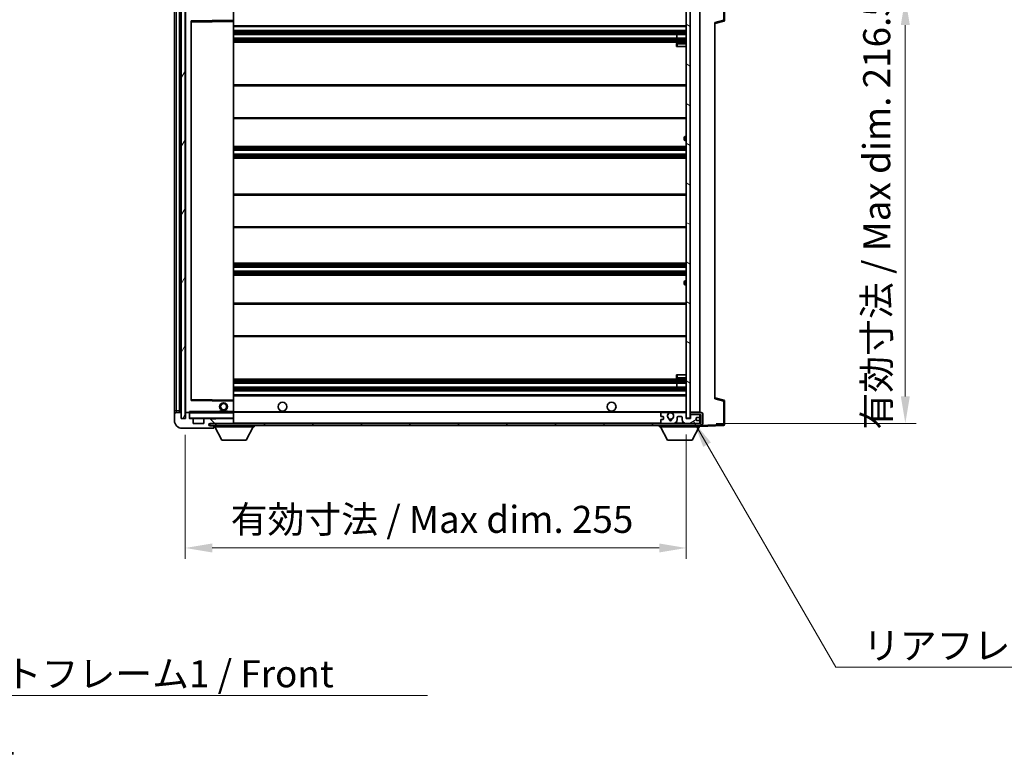
# Model space of a CAD drawing. Units: millimetres. Extents: x 9 to 12597, y 12 to 1558.
# Drawn here: x 2739 to 3240, y 989 to 1363 of the extents above; entities that cross this region are included whole.
import ezdxf

# ---------------------------------------------------------------- set-up
doc = ezdxf.new("R2010")
doc.units = ezdxf.units.MM
for name, color, linetype, lineweight in [('Dimension (ISO)', 7, 'Continuous', 18), ('Dimension (ISO) @ 1', 7, 'Continuous', 18), ('Hatch (ISO)', 1, 'Continuous', 18), ('Symbol (ISO)', 7, 'Continuous', 18), ('Symbol (ISO) @ 1', 7, 'Continuous', 18), ('Visible (ISO)', 7, 'Continuous', 35), ('Visible Narrow (ISO)', 7, 'Continuous', 25)]:
    doc.layers.add(name, color=color, linetype=linetype, lineweight=lineweight)
doc.styles.add('Note Text (TK)', font='MS PGothic.ttf')
doc.dimstyles.new('Default - Method 1b (TK)', dxfattribs={"dimscale": 4, "dimtxt": 2.5, "dimasz": 2.5, "dimexe": 1, "dimexo": 1.5, "dimgap": 1, "dimtad": 1, "dimtoh": 1, "dimrnd": 1e-08, "dimdsep": 46, "dimtxsty": 'Note Text (TK)', "dimcen": 0.09, "dimdle": 5, "dimclrd": 100, "dimclre": 100, "dimclrt": 7, "dimadec": 1, "dimazin": 1, "dimtfac": 1, "dimtmove": 0, "dimatfit": 3, "dimfxl": 1, "dimtolj": 1, "dimlwd": -1, "dimlwe": -1, "dimarcsym": 0})
doc.dimstyles.new('Default - Method 1b (TK)$7', dxfattribs={"dimscale": 4, "dimtxt": 2.5, "dimasz": 2.5, "dimexe": 1, "dimexo": 1.5, "dimgap": 1, "dimtad": 1, "dimtoh": 1, "dimrnd": 1e-08, "dimdsep": 46, "dimtxsty": 'Note Text (TK)', "dimcen": 0.09, "dimdle": 5, "dimclrd": 100, "dimclre": 100, "dimclrt": 7, "dimadec": 1, "dimazin": 1, "dimtfac": 1, "dimtmove": 0, "dimatfit": 3, "dimfxl": 1, "dimtolj": 1, "dimlwd": -1, "dimlwe": -1, "dimarcsym": 0})
pattern_1 = [(135.0002, (1508.979, -31.912), (-12.3478, -12.3479), [])]

# ---------------------------------------------------------------- blocks, each defined once
blk = doc.blocks.new('*D48')
at = {"layer": 'Defpoints', "color": 0}
for p in [(2823.48, 1160), (3078.48, 1160.1), (3078.48, 1094.1)]:
    blk.add_point(p, dxfattribs=at)
at = {"layer": 'Dimension (ISO)', "color": 100}
for p, q in [((2823.48, 1151.75), (2823.48, 1088.6)), ((3078.48, 1151.85), (3078.48, 1088.6)), ((2837.23, 1094.1), (3064.73, 1094.1))]:
    blk.add_line(p, q, dxfattribs=at)
for points in [[(2837.23, 1096.39), (2837.23, 1091.81), (2823.48, 1094.1)], [(3064.73, 1096.39), (3064.73, 1091.81), (3078.48, 1094.1)]]:
    blk.add_solid(points, dxfattribs=at)
at = {"layer": 'Dimension (ISO)', "color": 7, "insert": (2846.6, 1108.66), "char_height": 13.75, "attachment_point": 4, "style": 'Note Text (TK)'}
blk.add_mtext('\\A1;\\fＭＳ Ｐゴシック|b0|i0;\\H13.7500;有効寸法 / Max dim. 255', dxfattribs=at)
blk = doc.blocks.new('*D49')
at = {"layer": 'Defpoints', "color": 0}
for p in [(3085.48, 1374), (3085.48, 1157.5), (3189.98, 1157.5)]:
    blk.add_point(p, dxfattribs=at)
at = {"layer": 'Dimension (ISO)', "color": 100}
for p, q in [((3093.73, 1374), (3195.48, 1374)), ((3189.98, 1360.25), (3189.98, 1171.25)), ((3093.73, 1157.5), (3195.48, 1157.5))]:
    blk.add_line(p, q, dxfattribs=at)
for points in [[(3187.69, 1360.25), (3192.27, 1360.25), (3189.98, 1374)], [(3187.69, 1171.25), (3192.27, 1171.25), (3189.98, 1157.5)]]:
    blk.add_solid(points, dxfattribs=at)
at = {"layer": 'Dimension (ISO)', "color": 7, "insert": (3175.41, 1154.34), "char_height": 13.75, "attachment_point": 4, "rotation": 90, "style": 'Note Text (TK)'}
blk.add_mtext('\\A1;\\fＭＳ Ｐゴシック|b0|i0;\\H13.7500;有効寸法 / Max dim. 216.5', dxfattribs=at)

msp = doc.modelspace()

# ---------------------------------------------------------------- hatches: boundary and pattern name
at = {"layer": 'Hatch (ISO)'}
h = msp.add_hatch(dxfattribs=at)
h.set_pattern_fill('ANSI31', color=256, scale=139.7, angle=14.999978, style=0)
h.set_pattern_definition([(60, (1508.979, -31.912), (-15.12297, 8.73126), [])])
h.paths.add_polyline_path([(2823.4769, 1371.4981), (2821.4769, 1371.4981), (2821.4769, 1159.9981), (2823.4769, 1159.9981)])
h = msp.add_hatch(dxfattribs=at)
h.set_pattern_fill('ANSI31', color=256, scale=139.7, angle=105.000246, style=0)
h.set_pattern_definition([(150.0002, (1508.979, -31.912), (-8.73119, -15.123), [])])
h.paths.add_polyline_path([(3080.4769, 1371.3981), (3078.4769, 1371.3981), (3078.4769, 1160.0981), (3080.4769, 1160.0981), (3080.4769, 1162.2481), (3080.4769, 1163.2481), (3080.4769, 1368.2481), (3080.4769, 1369.2481)])
h = msp.add_hatch(dxfattribs=at)
h.set_pattern_fill('ANSI31', color=256, scale=139.7, angle=90.00021, style=0)
h.set_pattern_definition(pattern_1)
edge = h.paths.add_edge_path()
edge.add_ellipse((2825.2769, 1162.6981), major_axis=(0.3, 0), ratio=1, start_angle=0, end_angle=90)
edge.add_line((2825.2769, 1162.9981), (2823.8769, 1162.9981))
edge.add_ellipse((2823.8769, 1162.6981), major_axis=(0, 0.3), ratio=1, start_angle=0, end_angle=90)
edge.add_line((2823.5769, 1162.6981), (2823.5769, 1159.9981))
edge.add_line((2823.5769, 1159.9981), (2823.4769, 1159.9981))
edge.add_line((2823.4769, 1159.9981), (2821.4769, 1159.9981))
edge.add_line((2821.4769, 1159.9981), (2821.3769, 1159.9981))
edge.add_line((2821.3769, 1159.9981), (2821.3769, 1162.6981))
edge.add_ellipse((2821.0769, 1162.6981), major_axis=(0.3, 0), ratio=1, start_angle=0, end_angle=90)
edge.add_line((2821.0769, 1162.9981), (2818.9769, 1162.9981))
edge.add_ellipse((2818.9769, 1161.9981), major_axis=(0, 1), ratio=1, start_angle=0, end_angle=90)
edge.add_line((2817.9769, 1161.9981), (2817.9769, 1158.9981))
edge.add_ellipse((2821.9769, 1158.9981), major_axis=(-4, 0), ratio=1, start_angle=0, end_angle=90)
edge.add_line((2821.9769, 1154.9981), (2837.6769, 1154.9981))
edge.add_ellipse((2837.6769, 1155.2981), major_axis=(0, -0.3), ratio=1, start_angle=0, end_angle=90)
edge.add_line((2837.9769, 1155.2981), (2837.9769, 1155.7481))
edge.add_ellipse((2837.4769, 1155.7481), major_axis=(0.5, 0), ratio=1, start_angle=0, end_angle=90)
edge.add_line((2837.4769, 1156.2481), (2836.1019, 1156.2481))
edge.add_ellipse((2836.1019, 1156.8731), major_axis=(0, -0.625), ratio=1, start_angle=191.536959, end_angle=360, ccw=False)
edge.add_ellipse((2836.1019, 1156.8731), major_axis=(-0.125, 0.6124), ratio=1, start_angle=348.463041, end_angle=360, ccw=False)
edge.add_line((2836.1019, 1157.4981), (2847.6769, 1157.4981))
edge.add_ellipse((2847.6769, 1157.7981), major_axis=(0, -0.3), ratio=1, start_angle=0, end_angle=90)
edge.add_line((2847.9769, 1157.7981), (2847.9769, 1159.6981))
edge.add_ellipse((2847.6769, 1159.6981), major_axis=(0.3, 0), ratio=1, start_angle=0, end_angle=90)
edge.add_line((2847.6769, 1159.9981), (2838.9769, 1159.9981))
edge.add_line((2838.9769, 1159.9981), (2838.9769, 1159.7981))
edge.add_line((2838.9769, 1159.7981), (2836.9769, 1159.7981))
edge.add_line((2836.9769, 1159.7981), (2836.9769, 1159.9981))
edge.add_line((2836.9769, 1159.9981), (2833.2769, 1159.9981))
edge.add_ellipse((2833.2769, 1159.6981), major_axis=(0, 0.3), ratio=1, start_angle=0, end_angle=90)
edge.add_line((2832.9769, 1159.6981), (2832.9769, 1157.4981))
edge.add_line((2832.9769, 1157.4981), (2827.5769, 1157.4981))
edge.add_line((2827.5769, 1157.4981), (2827.5769, 1159.6981))
edge.add_ellipse((2827.2769, 1159.6981), major_axis=(0.3, 0), ratio=1, start_angle=0, end_angle=90)
edge.add_line((2827.2769, 1159.9981), (2825.5769, 1159.9981))
edge.add_line((2825.5769, 1159.9981), (2825.5769, 1162.6981))
h = msp.add_hatch(dxfattribs=at)
h.set_pattern_fill('ANSI31', color=256, scale=139.7, angle=90.00021, style=0)
h.set_pattern_definition(pattern_1)
edge = h.paths.add_edge_path()
edge.add_line((3080.4769, 1162.2481), (3085.4769, 1162.2481))
edge.add_ellipse((3085.4769, 1161.7481), major_axis=(0, 0.5), ratio=1, start_angle=270, end_angle=360, ccw=False)
edge.add_line((3085.9769, 1161.7481), (3085.9769, 1157.9981))
edge.add_ellipse((3085.4769, 1157.9981), major_axis=(0.5, 0), ratio=1, start_angle=270, end_angle=360, ccw=False)
edge.add_line((3085.4769, 1157.4981), (3084.9769, 1157.4981))
edge.add_line((3084.9769, 1157.4981), (3078.3769, 1157.4981))
edge.add_line((3078.3769, 1157.4981), (3071.8769, 1157.4981))
edge.add_line((3071.8769, 1157.4981), (3065.9769, 1157.4981))
edge.add_line((3065.9769, 1157.4981), (2847.6769, 1157.4981))
edge.add_line((2847.6769, 1157.4981), (2836.1019, 1157.4981))
edge.add_line((2836.1019, 1157.4981), (2835.9769, 1157.4981))
edge.add_line((2835.9769, 1157.4981), (2835.9769, 1157.4855))
edge.add_line((2835.9769, 1157.4855), (2835.9769, 1156.4981))
edge.add_line((2835.9769, 1156.4981), (3085.4769, 1156.4981))
edge.add_ellipse((3085.4769, 1157.9981), major_axis=(0, -1.5), ratio=1, start_angle=0, end_angle=90)
edge.add_line((3086.9769, 1157.9981), (3086.9769, 1161.7481))
edge.add_ellipse((3085.4769, 1161.7481), major_axis=(1.5, 0), ratio=1, start_angle=0, end_angle=90)
edge.add_line((3085.4769, 1163.2481), (3080.4769, 1163.2481))
edge.add_line((3080.4769, 1163.2481), (3080.4769, 1162.2481))
h = msp.add_hatch(dxfattribs=at)
h.set_pattern_fill('ANSI31', color=256, scale=139.7, angle=-14.999978, style=0)
h.set_pattern_definition([(30, (1508.979, -31.912), (-8.73126, 15.12297), [])])
edge = h.paths.add_edge_path()
edge.add_ellipse((3065.9769, 1157.9981), major_axis=(-0.5, 0), ratio=1, start_angle=0, end_angle=90)
edge.add_line((3065.9769, 1157.4981), (3071.8769, 1157.4981))
edge.add_ellipse((3071.8769, 1159.4981), major_axis=(0, -2), ratio=1, start_angle=0, end_angle=90)
edge.add_line((3073.8769, 1159.4981), (3073.8769, 1160.6981))
edge.add_ellipse((3074.1769, 1160.6981), major_axis=(-0.3, 0), ratio=1, start_angle=270, end_angle=360, ccw=False)
edge.add_line((3074.1769, 1160.9981), (3076.0769, 1160.9981))
edge.add_ellipse((3076.0769, 1160.6981), major_axis=(0, 0.3), ratio=1, start_angle=270, end_angle=360, ccw=False)
edge.add_line((3076.3769, 1160.6981), (3076.3769, 1159.4981))
edge.add_ellipse((3078.3769, 1159.4981), major_axis=(-2, 0), ratio=1, start_angle=0, end_angle=90)
edge.add_line((3078.3769, 1157.4981), (3084.9769, 1157.4981))
edge.add_ellipse((3084.9769, 1157.9981), major_axis=(0, -0.5), ratio=1, start_angle=0, end_angle=90)
edge.add_line((3085.4769, 1157.9981), (3085.4769, 1158.6981))
edge.add_ellipse((3085.1769, 1158.6981), major_axis=(0.3, 0), ratio=1, start_angle=0, end_angle=90)
edge.add_line((3085.1769, 1158.9981), (3083.7769, 1158.9981))
edge.add_ellipse((3083.7769, 1159.2981), major_axis=(0, -0.3), ratio=1, start_angle=270, end_angle=360, ccw=False)
edge.add_line((3083.4769, 1159.2981), (3083.4769, 1160.1981))
edge.add_ellipse((3083.7769, 1160.1981), major_axis=(-0.3, 0), ratio=1, start_angle=270, end_angle=360, ccw=False)
edge.add_line((3083.7769, 1160.4981), (3085.1769, 1160.4981))
edge.add_ellipse((3085.1769, 1160.7981), major_axis=(0, -0.3), ratio=1, start_angle=0, end_angle=90)
edge.add_line((3085.4769, 1160.7981), (3085.4769, 1161.4981))
edge.add_ellipse((3084.9769, 1161.4981), major_axis=(0.5, 0), ratio=1, start_angle=0, end_angle=90)
edge.add_line((3084.9769, 1161.9981), (3080.9769, 1161.9981))
edge.add_ellipse((3080.9769, 1161.5981), major_axis=(0, 0.4), ratio=1, start_angle=0, end_angle=90)
edge.add_line((3080.5769, 1161.5981), (3080.5769, 1159.9981))
edge.add_line((3080.5769, 1159.9981), (3078.3769, 1159.9981))
edge.add_line((3078.3769, 1159.9981), (3078.3769, 1162.5981))
edge.add_ellipse((3077.9769, 1162.5981), major_axis=(0.4, 0), ratio=1, start_angle=0, end_angle=90)
edge.add_line((3077.9769, 1162.9981), (3071.9526, 1162.9981))
edge.add_ellipse((3071.9526, 1162.5981), major_axis=(0, 0.4), ratio=1, start_angle=0, end_angle=132.45415)
edge.add_ellipse((3070.4769, 1161.2481), major_axis=(1.1805, 1.08), ratio=1, start_angle=261.020412, end_angle=360, ccw=False)
edge.add_ellipse((3071.5249, 1159.6633), major_axis=(-0.1655, 0.2502), ratio=1, start_angle=0, end_angle=60.082872)
edge.add_ellipse((3070.4769, 1159.5981), major_axis=(0.7486, 0.0465), ratio=1, start_angle=172.885131, end_angle=360, ccw=False)
edge.add_ellipse((3069.429, 1159.6633), major_axis=(0.2994, -0.0186), ratio=1, start_angle=0, end_angle=60.082872)
edge.add_ellipse((3070.4769, 1161.2481), major_axis=(-0.8825, -1.3346), ratio=1, start_angle=261.020412, end_angle=360, ccw=False)
edge.add_ellipse((3069.0013, 1162.5981), major_axis=(0.2951, -0.27), ratio=1, start_angle=0, end_angle=132.45415)
edge.add_line((3069.0013, 1162.9981), (3065.9769, 1162.9981))
edge.add_ellipse((3065.9769, 1162.4981), major_axis=(0, 0.5), ratio=1, start_angle=0, end_angle=90)
edge.add_line((3065.4769, 1162.4981), (3065.4769, 1161.2981))
edge.add_ellipse((3065.7769, 1161.2981), major_axis=(-0.3, 0), ratio=1, start_angle=0, end_angle=90)
edge.add_line((3065.7769, 1160.9981), (3066.6769, 1160.9981))
edge.add_ellipse((3066.6769, 1160.6981), major_axis=(0, 0.3), ratio=1, start_angle=270, end_angle=360, ccw=False)
edge.add_line((3066.9769, 1160.6981), (3066.9769, 1159.7981))
edge.add_ellipse((3066.6769, 1159.7981), major_axis=(0.3, 0), ratio=1, start_angle=270, end_angle=360, ccw=False)
edge.add_line((3066.6769, 1159.4981), (3065.7769, 1159.4981))
edge.add_ellipse((3065.7769, 1159.1981), major_axis=(0, 0.3), ratio=1, start_angle=0, end_angle=90)
edge.add_line((3065.4769, 1159.1981), (3065.4769, 1157.9981))

# ---------------------------------------------------------------- linework, layer by layer
at = {"layer": 'Visible (ISO)'}
for p, q in [((3097.9769, 1362.6672), (3097.9769, 1374.5788)), ((2820.4769, 1162.9981), (2820.4769, 1368.4981)), ((2820.7769, 1368.4981), (2820.7769, 1162.9981)), ((2821.4769, 1371.4981), (2821.4769, 1159.9981)), ((2823.4769, 1159.9981), (2823.4769, 1371.4981)), ((2823.5769, 1368.3981), (2823.5769, 1163.0981)), ((3078.4769, 1371.3981), (3078.4769, 1160.0981)), ((3080.4769, 1160.0981), (3080.4769, 1371.3981)), ((3085.4769, 1163.2481), (3085.4769, 1368.2481)), ((2817.9769, 1367.4981), (2817.9769, 1163.9981)), ((2847.9769, 1362.6965), (2847.9769, 1367.9981)), ((2826.5769, 1169.3465), (2826.5769, 1362.1497)), ((2826.6753, 1362.2497), (2847.8786, 1362.5965)), ((2847.9769, 1362.0964), (2847.9769, 1362.6965)), ((2847.9769, 1169.3998), (2847.9769, 1362.0964)), ((2847.9769, 1359.4981), (3078.4769, 1359.4981)), ((3092.9769, 1360.9981), (3097.601, 1362.1828)), ((3092.9769, 1361.5098), (3092.9769, 1169.9864)), ((2847.9769, 1357.4981), (3078.4769, 1357.4981)), ((2847.9769, 1355.4981), (3078.4769, 1355.4981)), ((2847.9769, 1353.4981), (3078.4769, 1353.4981)), ((3073.6643, 1353.4981), (3073.6643, 1355.4981)), ((3073.6769, 1353.4981), (3073.6769, 1355.4981)), ((2847.9769, 1351.4981), (3078.4769, 1351.4981)), ((3073.4769, 1350.7481), (3073.4769, 1349.2481)), ((3073.9769, 1349.2481), (3073.4769, 1349.2481)), ((3078.4769, 1351.2481), (3073.9769, 1351.2481)), ((3073.9769, 1349.2481), (3078.4769, 1349.2481)), ((2847.9769, 1329.7481), (3078.4769, 1329.7481)), ((2847.9769, 1312.7481), (3078.4769, 1312.7481)), ((3077.4769, 1301.9981), (3077.4769, 1302.9981)), ((3078.4769, 1303.4981), (3077.9769, 1303.4981)), ((2847.9769, 1298.4981), (3078.4769, 1298.4981)), ((3077.9769, 1301.4981), (3078.4769, 1301.4981)), ((2847.9769, 1296.4981), (3078.4769, 1296.4981)), ((2847.9769, 1294.4981), (3078.4769, 1294.4981)), ((2847.9769, 1292.4981), (3078.4769, 1292.4981)), ((2847.9769, 1274.2481), (3078.4769, 1274.2481)), ((2847.9769, 1257.2481), (3078.4769, 1257.2481)), ((2847.9769, 1238.9981), (3078.4769, 1238.9981)), ((2847.9769, 1236.9981), (3078.4769, 1236.9981)), ((2847.9769, 1234.9981), (3078.4769, 1234.9981)), ((2847.9769, 1232.9981), (3078.4769, 1232.9981)), ((3077.4769, 1228.4981), (3077.4769, 1229.4981)), ((3078.4769, 1229.9981), (3077.9769, 1229.9981)), ((3077.9769, 1227.9981), (3078.4769, 1227.9981)), ((2847.9769, 1218.7481), (3078.4769, 1218.7481)), ((2847.9769, 1201.7481), (3078.4769, 1201.7481)), ((2847.9769, 1179.9981), (3078.4769, 1179.9981)), ((2847.9769, 1177.9981), (3078.4769, 1177.9981)), ((3073.4769, 1182.2481), (3073.9769, 1182.2481)), ((3073.4769, 1182.2481), (3073.4769, 1180.7481)), ((3073.6643, 1175.9981), (3073.6643, 1177.9981)), ((3073.6769, 1175.9981), (3073.6769, 1177.9981)), ((3073.9769, 1182.2481), (3078.4769, 1182.2481)), ((3073.9769, 1180.2481), (3078.4769, 1180.2481)), ((2847.9769, 1175.9981), (3078.4769, 1175.9981)), ((2847.9769, 1173.9981), (3078.4769, 1173.9981)), ((2847.8786, 1168.8997), (2826.6753, 1169.2465)), ((2847.9769, 1171.9981), (3078.4769, 1171.9981)), ((2847.9769, 1168.7997), (2847.9769, 1169.3998)), ((2847.9769, 1163.4981), (2847.9769, 1168.7997)), ((3097.601, 1169.3134), (3092.9769, 1170.4981)), ((3097.9769, 1156.9175), (3097.9769, 1168.8291)), ((2817.9769, 1163.9981), (2817.9769, 1161.9981)), ((2821.0769, 1162.9981), (2818.9769, 1162.9981)), ((2821.3769, 1159.9981), (2821.3769, 1162.6981)), ((2823.5769, 1162.6981), (2823.5769, 1159.9981)), ((2823.6769, 1162.9981), (2823.8769, 1162.9981)), ((2825.2769, 1162.9981), (2823.8769, 1162.9981)), ((2825.2769, 1162.9981), (2825.5769, 1162.9981)), ((2825.5769, 1163.1665), (2825.5769, 1162.8981)), ((2825.5769, 1162.8981), (2825.5769, 1162.6981)), ((2825.5769, 1159.9981), (2825.5769, 1162.6981)), ((2847.8769, 1162.9981), (2825.6769, 1162.9981)), ((2840.9769, 1163.6981), (2844.9769, 1163.6981)), ((2840.9769, 1162.9981), (2840.9769, 1163.6981)), ((2844.9769, 1162.9981), (2844.9769, 1163.6981)), ((2847.9769, 1162.8981), (2847.9769, 1163.4981)), ((2847.9769, 1163.2481), (3069.8366, 1163.2481)), ((2847.9769, 1160.0981), (2847.9769, 1162.8981)), ((3069.0013, 1162.9981), (3065.9769, 1162.9981)), ((3071.1172, 1163.2481), (3078.4769, 1163.2481)), ((3077.9769, 1162.9981), (3071.9526, 1162.9981)), ((3085.4769, 1163.2481), (3080.4769, 1163.2481)), ((3080.4769, 1163.2481), (3080.4769, 1162.2481)), ((2817.9769, 1161.9981), (2817.9769, 1158.9981)), ((2823.5769, 1159.9981), (2821.3769, 1159.9981)), ((2821.4769, 1159.9981), (2823.4769, 1159.9981)), ((2827.2769, 1159.9981), (2825.5769, 1159.9981)), ((2827.2769, 1159.9981), (2833.2769, 1159.9981)), ((2827.5769, 1157.4981), (2827.5769, 1159.6981)), ((2832.9769, 1159.6981), (2832.9769, 1157.4981)), ((2836.9769, 1159.9981), (2833.2769, 1159.9981)), ((2836.9769, 1159.7981), (2836.9769, 1159.9981)), ((2836.9769, 1159.9981), (2838.9769, 1159.9981)), ((2838.9769, 1159.7981), (2836.9769, 1159.7981)), ((2847.6769, 1159.9981), (2838.9769, 1159.9981)), ((2838.9769, 1159.9981), (2838.9769, 1159.7981)), ((2847.6769, 1159.9981), (2847.8769, 1159.9981)), ((2847.9769, 1159.6981), (2847.9769, 1160.0981)), ((2847.9769, 1157.7981), (2847.9769, 1159.6981)), ((2847.9769, 1157.4981), (2847.9769, 1157.7981)), ((3065.4769, 1162.4981), (3065.4769, 1161.2981)), ((3065.4769, 1159.1981), (3065.4769, 1157.9981)), ((3065.7769, 1160.9981), (3066.6769, 1160.9981)), ((3066.6769, 1159.4981), (3065.7769, 1159.4981)), ((3066.9769, 1160.6981), (3066.9769, 1159.7981)), ((3073.8769, 1159.4981), (3073.8769, 1160.6981)), ((3074.1769, 1160.9981), (3076.0769, 1160.9981)), ((3076.3769, 1160.6981), (3076.3769, 1159.4981)), ((3078.3769, 1159.9981), (3078.3769, 1162.5981)), ((3080.5769, 1159.9981), (3078.3769, 1159.9981)), ((3078.4769, 1160.0981), (3080.4769, 1160.0981)), ((3080.4769, 1162.2481), (3085.4769, 1162.2481)), ((3080.5769, 1161.5981), (3080.5769, 1159.9981)), ((3084.9769, 1161.9981), (3080.9769, 1161.9981)), ((3083.4769, 1159.2981), (3083.4769, 1160.1981)), ((3083.7769, 1160.4981), (3085.1769, 1160.4981)), ((3085.1769, 1158.9981), (3083.7769, 1158.9981)), ((3085.4769, 1161.4981), (3085.4769, 1162.2481)), ((3085.4769, 1160.7981), (3085.4769, 1161.4981)), ((3085.4769, 1158.6981), (3085.4769, 1160.7981)), ((3085.4769, 1157.9981), (3085.4769, 1158.6981)), ((3085.4769, 1157.4981), (3085.4769, 1157.9981)), ((3085.9769, 1161.7481), (3085.9769, 1157.9981)), ((3086.9769, 1157.9981), (3086.9769, 1161.7481)), ((2821.9769, 1154.9981), (2837.6769, 1154.9981)), ((2832.9769, 1157.4981), (2827.5769, 1157.4981)), ((3085.4769, 1157.4981), (2835.9769, 1157.4981)), ((2835.9769, 1157.4981), (2835.9769, 1156.4981)), ((2835.9769, 1156.4981), (3085.4769, 1156.4981)), ((2836.1019, 1157.4981), (2847.6769, 1157.4981)), ((2837.4769, 1156.2481), (2836.1019, 1156.2481)), ((2837.9769, 1156.2481), (2837.4769, 1156.2481)), ((2837.7269, 1154.9981), (2837.6769, 1154.9981)), ((2837.9769, 1156.4981), (2837.9769, 1155.7981)), ((2837.9769, 1155.7481), (2837.9769, 1155.7981)), ((2837.9769, 1155.7981), (2858.5769, 1155.7981)), ((2837.9769, 1155.2981), (2837.9769, 1155.7481)), ((2837.9769, 1155.2981), (2837.9769, 1155.2481)), ((2842.0269, 1148.8981), (2838.4769, 1155.7981)), ((2854.5269, 1148.8981), (2858.0769, 1155.7981)), ((2858.5769, 1156.4981), (2858.5769, 1155.7981)), ((3064.8769, 1156.4981), (3064.8769, 1155.7981)), ((3064.8769, 1155.7981), (3085.4769, 1155.7981)), ((3068.9269, 1148.8981), (3065.3769, 1155.7981)), ((3065.9769, 1157.4981), (3071.8769, 1157.4981)), ((3078.3769, 1157.4981), (3084.9769, 1157.4981)), ((3081.4269, 1148.8981), (3084.9769, 1155.7981)), ((3085.4769, 1156.4981), (3085.4769, 1155.7981)), ((3085.4769, 1155.9981), (3097.4944, 1156.4178)), ((2842.0269, 1148.8981), (2854.5269, 1148.8981)), ((3068.9269, 1148.8981), (3081.4269, 1148.8981))]:
    msp.add_line(p, q, dxfattribs=at)
for centre, radius in [((2842.9769, 1165.9981), 2), ((2872.9769, 1165.9981), 2.25), ((3040.4769, 1165.9981), 2.25), ((2842.9769, 1165.9981), 1.5706), ((3070.4769, 1161.2481), 1.5706)]:
    msp.add_circle(centre, radius, dxfattribs=at)
for centre, radius, start, end in [((2826.6769, 1362.1497), 0.1, 90.936997, 180), ((2847.8769, 1362.6965), 0.1, 270.936997, 0), ((3097.4769, 1362.6672), 0.5, 284.37, 0), ((3073.9769, 1350.7481), 0.5, 90, 180), ((3077.9769, 1302.9981), 0.5, 90, 180), ((3077.9769, 1301.9981), 0.5, 180, 270), ((3077.9769, 1229.4981), 0.5, 90, 180), ((3077.9769, 1228.4981), 0.5, 180, 270), ((3073.9769, 1180.7481), 0.5, 180, 270), ((2826.6769, 1169.3465), 0.1, 180, 269.063003), ((2847.8769, 1168.7997), 0.1, 0, 89.063003), ((3097.4769, 1168.8291), 0.5, 0, 75.63), ((2818.9769, 1161.9981), 1, 90, 180), ((2821.0769, 1162.6981), 0.3, 0, 90), ((2823.6769, 1163.0981), 0.1, 180, 270), ((2823.8769, 1162.6981), 0.3, 90, 180), ((2825.2769, 1162.6981), 0.3, 0, 90), ((2825.6769, 1162.8981), 0.1, 90, 180), ((2847.8769, 1162.8981), 0.1, 0, 90), ((3065.9769, 1162.4981), 0.5, 90, 180), ((3069.0013, 1162.5981), 0.4, 317.54585, 90), ((3070.4769, 1161.2481), 2.1, 107.75279, 126.701787), ((3070.4769, 1161.2481), 2, 53.932491, 126.067509), ((3070.4769, 1161.2481), 2.1, 53.298213, 72.24721), ((3071.9526, 1162.5981), 0.4, 90, 222.45415), ((3077.9769, 1162.5981), 0.4, 0, 90), ((3085.4769, 1161.7481), 1.5, 0, 90), ((2821.9769, 1158.9981), 4, 180, 270), ((2825.6769, 1160.0981), 0.1, 180, 270), ((2827.2769, 1159.6981), 0.3, 0, 90), ((2833.2769, 1159.6981), 0.3, 90, 180), ((2847.6769, 1159.6981), 0.3, 0, 90), ((2847.6769, 1157.7981), 0.3, 270, 0), ((2847.8769, 1160.0981), 0.1, 270, 0), ((3065.7769, 1161.2981), 0.3, 180, 270), ((3065.7769, 1159.1981), 0.3, 90, 180), ((3065.9769, 1157.9981), 0.5, 180, 270), ((3066.6769, 1160.6981), 0.3, 0, 90), ((3066.6769, 1159.7981), 0.3, 270, 0), ((3070.4769, 1161.2481), 1.6, 137.54585, 236.525437), ((3069.429, 1159.6633), 0.3, 356.442565, 56.525437), ((3070.4769, 1159.5981), 0.75, 176.442565, 3.557435), ((3070.4769, 1161.2481), 2, 248.96053, 291.03947), ((3070.4769, 1161.2481), 2.1, 251.451, 288.549), ((3071.5249, 1159.6633), 0.3, 123.474563, 183.557435), ((3070.4769, 1161.2481), 1.6, 303.474563, 42.45415), ((3071.8769, 1159.4981), 2, 270, 0), ((3074.1769, 1160.6981), 0.3, 90, 180), ((3076.0769, 1160.6981), 0.3, 0, 90), ((3078.3769, 1159.4981), 2, 180, 270), ((3080.9769, 1161.5981), 0.4, 90, 180), ((3083.7769, 1160.1981), 0.3, 90, 180), ((3083.7769, 1159.2981), 0.3, 180, 270), ((3084.9769, 1161.4981), 0.5, 0, 90), ((3084.9769, 1157.9981), 0.5, 270, 0), ((3085.1769, 1160.7981), 0.3, 270, 0), ((3085.1769, 1158.6981), 0.3, 0, 90), ((3085.4769, 1161.7481), 0.5, 0, 90), ((3085.4769, 1157.9981), 0.5, 270, 0), ((3085.4769, 1157.9981), 1.5, 270, 0), ((2836.1019, 1156.8731), 0.625, 90, 270), ((2837.4769, 1155.7481), 0.5, 0, 90), ((2837.6769, 1155.2981), 0.3, 270, 0), ((2837.7269, 1155.2481), 0.25, 270, 0), ((3097.4769, 1156.9175), 0.5, 272, 0)]:
    msp.add_arc(centre, radius, start, end, dxfattribs=at)
msp.add_open_spline([(2825.5769, 1163.1665), (2825.5769, 1163.2768), (2825.6319, 1163.3974), (2825.6769, 1163.4981)], degree=3, dxfattribs=at)
msp.add_open_spline([(3069.8366, 1163.2481), (3069.8366, 1163.2481), (3069.8411, 1163.2496), (3069.8569, 1163.2545), (3069.8681, 1163.258), (3069.895, 1163.2659), (3069.9159, 1163.2719), (3069.9759, 1163.2879), (3070.0302, 1163.3006), (3070.1981, 1163.3332), (3070.3497, 1163.3481), (3070.6042, 1163.3481), (3070.7557, 1163.3332), (3070.9236, 1163.3006), (3070.978, 1163.2879), (3071.038, 1163.2719), (3071.0589, 1163.2659), (3071.0858, 1163.258), (3071.097, 1163.2545), (3071.1128, 1163.2496), (3071.1172, 1163.2481), (3071.1172, 1163.2481)], degree=3, knots=[-0.138483255, -0.138483255, -0.138483255, -0.138483255, -0.133571418, -0.133571418, -0.128659582, -0.128659582, -0.122121983, -0.122121983, -0.107412624, -0.107412624, -0.069241628, -0.069241628, -0.031070631, -0.031070631, -0.016361272, -0.016361272, -0.009823674, -0.009823674, -0.004911837, -0.004911837, 0, 0, 0, 0], dxfattribs=at)
at = {"layer": 'Visible Narrow (ISO)'}
for p, q in [((3097.4944, 1374.5788), (3097.4944, 1362.6672)), ((2821.0269, 1162.9981), (2821.0269, 1368.4981)), ((2823.6769, 1163.0981), (2823.6769, 1368.3981)), ((2818.9769, 1163.9981), (2818.9769, 1367.4981)), ((2847.8769, 1367.9981), (2847.8769, 1362.6965)), ((2847.8769, 1362.6965), (2826.4769, 1362.3465)), ((2826.4769, 1362.3465), (2826.4769, 1169.1497)), ((2826.4769, 1362.3465), (2826.6753, 1362.2497)), ((2826.5769, 1362.1497), (2826.4769, 1362.3465)), ((2826.6769, 1361.7497), (2826.5769, 1361.7497)), ((2826.6769, 1361.7497), (2826.6753, 1362.2497)), ((2826.6769, 1361.7497), (2847.8769, 1362.0964)), ((2826.6769, 1169.7465), (2826.6769, 1361.7497)), ((2847.9769, 1362.6965), (2847.8769, 1362.6965)), ((2847.8786, 1362.5965), (2847.8769, 1362.6965)), ((2847.8786, 1362.5965), (2847.8769, 1362.0964)), ((2847.9769, 1362.0964), (2847.8769, 1362.0964)), ((2847.8769, 1362.0964), (2847.8769, 1169.3998)), ((2847.9769, 1359.9981), (3078.4769, 1359.9981)), ((3097.4944, 1362.6672), (3092.9769, 1361.5098)), ((3097.9769, 1362.6672), (3097.4944, 1362.6672)), ((2847.9769, 1356.9981), (3078.4769, 1356.9981)), ((2847.9769, 1356.5188), (3078.4769, 1356.5188)), ((2847.9769, 1356.0858), (3078.4769, 1356.0858)), ((2847.9769, 1355.5651), (3078.4769, 1355.5651)), ((2847.9769, 1353.4311), (3078.4769, 1353.4311)), ((2847.9769, 1352.9104), (3078.4769, 1352.9104)), ((2847.9769, 1352.4774), (3078.4769, 1352.4774)), ((2847.9769, 1351.9981), (3078.4769, 1351.9981)), ((3073.4769, 1350.7481), (3073.9769, 1350.7481)), ((3073.9769, 1351.2481), (3073.9769, 1350.7481)), ((3073.9769, 1349.2481), (3073.9769, 1350.7481)), ((3073.9769, 1350.7481), (3078.4769, 1350.7481)), ((2847.9769, 1329.2481), (3078.4769, 1329.2481)), ((2847.9769, 1313.2481), (3078.4769, 1313.2481)), ((3077.9769, 1303.4981), (3077.9769, 1301.4981)), ((2847.9769, 1297.9981), (3078.4769, 1297.9981)), ((2847.9769, 1297.5188), (3078.4769, 1297.5188)), ((2847.9769, 1297.0858), (3078.4769, 1297.0858)), ((2847.9769, 1296.5651), (3078.4769, 1296.5651)), ((2847.9769, 1294.4311), (3078.4769, 1294.4311)), ((2847.9769, 1293.9104), (3078.4769, 1293.9104)), ((2847.9769, 1293.4774), (3078.4769, 1293.4774)), ((2847.9769, 1292.9981), (3078.4769, 1292.9981)), ((2847.9769, 1273.7481), (3078.4769, 1273.7481)), ((2847.9769, 1257.7481), (3078.4769, 1257.7481)), ((2847.9769, 1238.4981), (3078.4769, 1238.4981)), ((2847.9769, 1238.0188), (3078.4769, 1238.0188)), ((2847.9769, 1237.5858), (3078.4769, 1237.5858)), ((2847.9769, 1237.0651), (3078.4769, 1237.0651)), ((2847.9769, 1234.9311), (3078.4769, 1234.9311)), ((2847.9769, 1234.4104), (3078.4769, 1234.4104)), ((2847.9769, 1233.9774), (3078.4769, 1233.9774)), ((2847.9769, 1233.4981), (3078.4769, 1233.4981)), ((3077.9769, 1229.9981), (3077.9769, 1227.9981)), ((2847.9769, 1218.2481), (3078.4769, 1218.2481)), ((2847.9769, 1202.2481), (3078.4769, 1202.2481)), ((2847.9769, 1179.4981), (3078.4769, 1179.4981)), ((2847.9769, 1179.0188), (3078.4769, 1179.0188)), ((2847.9769, 1178.5858), (3078.4769, 1178.5858)), ((2847.9769, 1178.0651), (3078.4769, 1178.0651)), ((3073.9769, 1180.7481), (3073.4769, 1180.7481)), ((3073.9769, 1180.7481), (3073.9769, 1182.2481)), ((3073.9769, 1180.7481), (3073.9769, 1180.2481)), ((3078.4769, 1180.7481), (3073.9769, 1180.7481)), ((2847.9769, 1175.9311), (3078.4769, 1175.9311)), ((2847.9769, 1175.4104), (3078.4769, 1175.4104)), ((2847.9769, 1174.9774), (3078.4769, 1174.9774)), ((2847.9769, 1174.4981), (3078.4769, 1174.4981)), ((2826.4769, 1169.1497), (2826.5769, 1169.3465)), ((2826.6753, 1169.2465), (2826.4769, 1169.1497)), ((2826.4769, 1169.1497), (2847.8769, 1168.7997)), ((2826.6769, 1169.7465), (2826.5769, 1169.7465)), ((2826.6753, 1169.2465), (2826.6769, 1169.7465)), ((2847.8769, 1169.3998), (2826.6769, 1169.7465)), ((2847.9769, 1169.3998), (2847.8769, 1169.3998)), ((2847.8769, 1169.3998), (2847.8786, 1168.8997)), ((2847.8769, 1168.7997), (2847.8786, 1168.8997)), ((2847.8769, 1168.7997), (2847.9769, 1168.7997)), ((2847.8769, 1168.7997), (2847.8769, 1163.4981)), ((2847.9769, 1171.4981), (3078.4769, 1171.4981)), ((3092.9769, 1169.9864), (3097.4944, 1168.8291)), ((3097.4944, 1168.8291), (3097.9769, 1168.8291)), ((3097.4944, 1168.8291), (3097.4944, 1156.9175)), ((2817.9769, 1163.9981), (2818.9769, 1163.9981)), ((2818.9769, 1162.9981), (2818.9769, 1163.9981)), ((2818.9769, 1163.9981), (2820.4769, 1163.9981)), ((2823.5769, 1163.0981), (2823.6769, 1163.0981)), ((2825.5769, 1163.0981), (2823.6769, 1163.0981)), ((2823.6769, 1163.0981), (2823.6769, 1162.9981)), ((2825.6769, 1162.8981), (2825.5769, 1162.8981)), ((2825.6769, 1162.9981), (2825.6769, 1163.4981)), ((2840.9769, 1163.4981), (2825.6769, 1163.4981)), ((2825.6769, 1162.9981), (2825.6769, 1162.8981)), ((2825.6769, 1160.0981), (2825.6769, 1162.8981)), ((2825.6769, 1162.8981), (2847.8769, 1162.8981)), ((2847.8769, 1163.4981), (2844.9769, 1163.4981)), ((2847.9769, 1163.4981), (2847.8769, 1163.4981)), ((2847.8769, 1163.4981), (2847.8769, 1162.9981)), ((2847.8769, 1162.9981), (2847.8769, 1162.8981)), ((2847.9769, 1162.8981), (2847.8769, 1162.8981)), ((2847.8769, 1162.8981), (2847.8769, 1160.0981)), ((2847.9769, 1163.5481), (3078.4769, 1163.5481)), ((2825.5769, 1160.0981), (2825.6769, 1160.0981)), ((2825.6769, 1160.0981), (2825.6769, 1159.9981)), ((2847.8769, 1160.0981), (2825.6769, 1160.0981)), ((2847.8769, 1159.9981), (2847.8769, 1160.0981)), ((2847.8769, 1160.0981), (2847.9769, 1160.0981)), ((2847.8769, 1159.9981), (2847.8769, 1159.9217)), ((2847.9769, 1157.7981), (3065.5187, 1157.7981)), ((3072.9305, 1157.7981), (3077.3234, 1157.7981)), ((3085.4352, 1157.7981), (3085.4769, 1157.7981)), ((2847.8769, 1157.5745), (2847.8769, 1157.4981)), ((3085.4865, 1156.4981), (3085.4769, 1156.4978)), ((3097.4944, 1156.9175), (3085.572, 1156.5011)), ((3097.9769, 1156.9175), (3097.4944, 1156.9175))]:
    msp.add_line(p, q, dxfattribs=at)
for centre, major_axis, ratio, start_param, end_param in [((3097.4769, 1362.6672), (0.1241, -0.4844), 0.03380887, 0, 1.56213477), ((3097.4769, 1168.8291), (0.1241, 0.4844), 0.03380887, 4.72105054, 6.28318531), ((3097.4769, 1156.9175), (0.0174, -0.4997), 0.03487826, 0, 1.56957835)]:
    msp.add_ellipse(centre, major_axis=major_axis, ratio=ratio, start_param=start_param, end_param=end_param, dxfattribs=at)

# ---------------------------------------------------------------- texts
at = {"layer": 'Symbol (ISO)', "color": 7, "char_height": 13.75, "attachment_point": 1, "line_spacing_factor": 1.5, "style": 'Note Text (TK)'}
for s, insert, width in [('{\\fＭＳ Ｐゴシック|b0|i0;リアフレーム2 / Rear frame2}', (3168.4475, 1051.2815), 246.293864), ('{\\fＭＳ Ｐゴシック|b0|i0;フロントフレーム1 / Front frame1}', (2675.3313, 1036.9581), 284.247067)]:
    msp.add_mtext(s, dxfattribs=dict(at, insert=insert, width=width))

# ---------------------------------------------------------------- dimensions: what is measured, and where the dimension line sits
at = {"layer": 'Dimension (ISO) @ 1', "color": 100}
dim = msp.add_linear_dim(base=(3189.9769, 1157.4981), p1=(3085.4769, 1373.9981), p2=(3085.4769, 1157.4981), angle=270, text='\\fＭＳ Ｐゴシック|b0|i0;\\H13.7500;有効寸法 / Max dim. <>', dimstyle='Default - Method 1b (TK)', override={"dimscale": 1, "dimtxt": 13.75, "dimasz": 13.75, "dimexe": 5.5, "dimexo": 8.25, "dimgap": 5.5, "dimtoh": 0, "dimdec": 2, "dimcen": 0.495, "dimtol": 0, "dimlim": 0, "dimtp": 0, "dimtm": 0, "dimtdec": 2, "dimtix": 0, "dimtofl": 0, "dimtmove": 0, "dimatfit": 1}, dxfattribs=at)
dim.commit()
dim.dimension.update_dxf_attribs({"geometry": '*D49', "text_midpoint": (3189.9769, 1265.7481), "dimtype": 128})
dim = msp.add_linear_dim(base=(3078.4769, 1094.0981), p1=(2823.4769, 1159.9981), p2=(3078.4769, 1160.0981), text='\\fＭＳ Ｐゴシック|b0|i0;\\H13.7500;有効寸法 / Max dim. <>', dimstyle='Default - Method 1b (TK)', override={"dimscale": 1, "dimtxt": 13.75, "dimasz": 13.75, "dimexe": 5.5, "dimexo": 8.25, "dimgap": 5.5, "dimtoh": 0, "dimdec": 2, "dimcen": 0.495, "dimtol": 0, "dimlim": 0, "dimtp": 0, "dimtm": 0, "dimtdec": 2, "dimtix": 0, "dimtofl": 0, "dimtmove": 0, "dimatfit": 1}, dxfattribs=at)
dim.commit()
dim.dimension.update_dxf_attribs({"geometry": '*D48', "text_midpoint": (2950.9769, 1094.0981), "dimtype": 128})

# ---------------------------------------------------------------- leaders
at = {"layer": 'Symbol (ISO) @ 1', "color": 100, "annotation_type": 0, "has_hookline": 1, "hookline_direction": 0}
for points, text_width in [([(3082.1738, 1158.5629), (3154.6975, 1033.4416), (3168.4475, 1033.4416)], 236.0156), ([(2609.7411, 1108.4147), (2661.5813, 1019.1022), (2675.3313, 1019.1022)], 271.4062)]:
    msp.add_leader(points, dimstyle='Default - Method 1b (TK)$7', override={"dimscale": 1, "dimtxt": 13.75, "dimasz": 13.75, "dimgap": 0, "dimtad": 1}, dxfattribs=dict(at, text_width=text_width))

doc.saveas('drawing.dxf')
